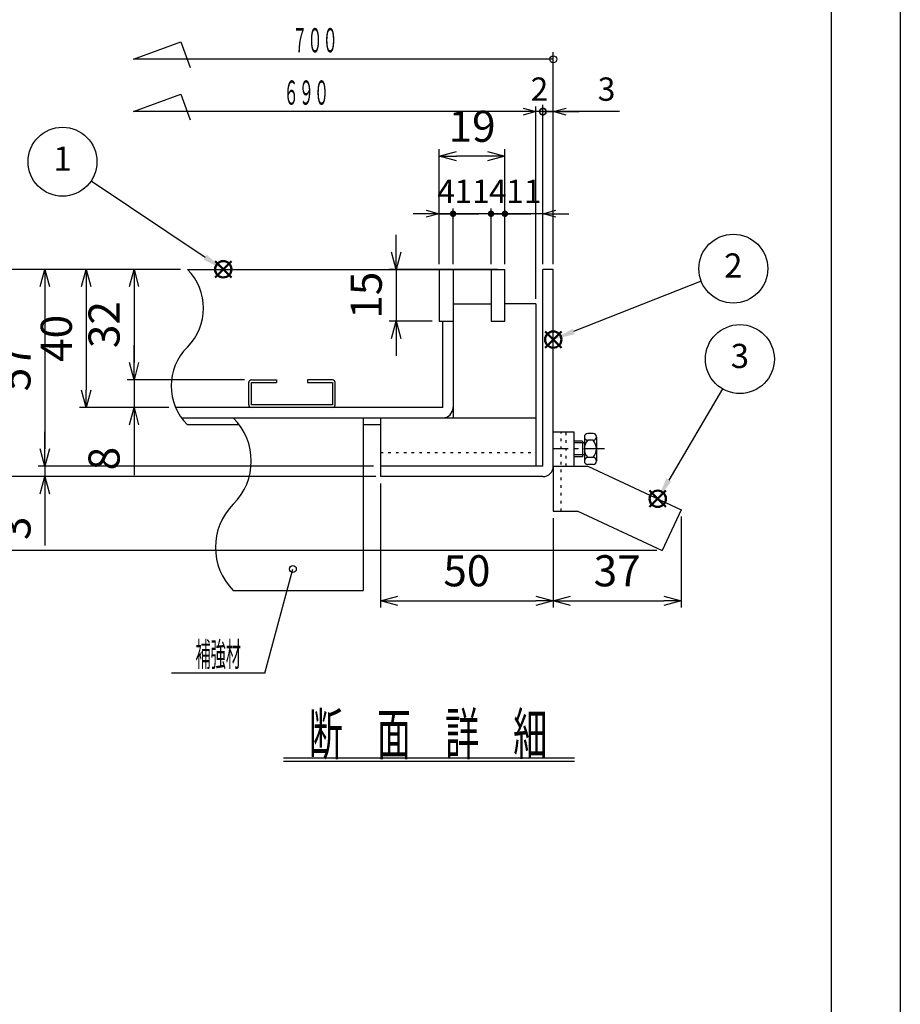
# Model space of a CAD drawing. Units: millimetres. Extents: x -834 to 8467, y -3438 to 1644.
# Drawn here: x 7192 to 7702, y -2844 to -2274 of the extents above; entities that cross this region are included whole.
import ezdxf
from ezdxf.enums import TextEntityAlignment as Align

# ---------------------------------------------------------------- set-up
doc = ezdxf.new("R2010")
doc.units = ezdxf.units.MM
doc.header["$LTSCALE"] = 3
doc.linetypes.add('CENTER', pattern=[7, 4, -1, 1, -1])
doc.linetypes.add('DOT', pattern=[1.5, 0.5, -1])
doc.layers.add('AM_12', color=7, linetype='Continuous', lineweight=50, plot=False)
doc.layers.add('AM_5', color=3, linetype='Continuous', lineweight=25)
doc.layers.add('AM_BOR', color=7, linetype='Continuous', lineweight=50)
doc.layers.add('M3-0', color=7, linetype='Continuous')
doc.styles.add('ACJISTS', font='isocp.shx', dxfattribs={"height": 1, "bigfont": 'extfont.shx'})
doc.styles.get("Standard").update_dxf_attribs({"font": 'ISOCP.SHX', "bigfont": 'EXTFONT.SHX'})
doc.dimstyles.new('IGS', dxfattribs={"dimscale": 3, "dimtxt": 4.5, "dimasz": 2.5, "dimexe": 1, "dimexo": 1, "dimgap": 1.5, "dimtad": 3, "dimdsep": 46, "dimtxsty": 'STANDARD', "dimblk": 'OPEN30', "dimcen": 0, "dimclrd": 256, "dimclre": 256, "dimclrt": 2, "dimadec": 0, "dimazin": 2, "dimtp": 0.1, "dimtm": 0.1, "dimtfac": 0.71, "dimtmove": 0, "dimatfit": 3, "dimldrblk": 'OPEN30', "dimfxl": 1, "dimlwd": -1, "dimlwe": -1, "dimarcsym": 0})

# ---------------------------------------------------------------- blocks, each defined once
blk = doc.blocks.new('*D454')
at = {"color": 2, "linetype": 'ByBlock'}
for q in [(1315.553789, 523.892904), (1245.367894, 463.486325)]:
    blk.add_line((1299.367895, 463.486325), q, dxfattribs=at)
blk.add_circle((1315.553789, 523.892904), 2, dxfattribs=at)
at = {"color": 2, "linetype": 'Continuous', "width": 0.565714}
blk.add_text('補強材', height=14, dxfattribs=at).set_placement((1259.167894, 467.486325), (1285.567894, 467.486325), align=Align.FIT)
blk = doc.blocks.new('_Open30')
at = {"color": 0, "linetype": 'ByBlock', "lineweight": -2}
for p, q in [((-1, 0.268), (0, 0)), ((0, 0), (-1, -0.268)), ((0, 0), (-1, 0))]:
    blk.add_line(p, q, dxfattribs=at)
blk = doc.blocks.new('*D495')
at = {"layer": 'DEFPOINTS', "color": 0, "transparency": 16777216}
for p in [(7288.98, -2418.5), (7230.47, -2498.5), (7282.22, -2498.5)]:
    blk.add_point(p, dxfattribs=at)
at = {"layer": 'M3-0', "color": 3, "transparency": 16777216}
for p, q in [((7284.98, -2418.5), (7226.47, -2418.5)), ((7230.47, -2428.5), (7230.47, -2488.5)), ((7278.22, -2498.5), (7226.47, -2498.5))]:
    blk.add_line(p, q, dxfattribs=at)
at = {"layer": 'M3-0', "color": 3, "transparency": 16777216, "xscale": 10, "yscale": 10, "zscale": 10}
for p, rotation in [((7230.47, -2418.5), 90), ((7230.47, -2498.5), 270)]:
    blk.add_blockref('_Open30', p, dxfattribs=dict(at, rotation=rotation))
at = {"layer": 'M3-0', "color": 2, "transparency": 16777216, "insert": (7215.47, -2458.5), "char_height": 18, "attachment_point": 5, "rotation": 90}
blk.add_mtext('40', dxfattribs=at)
blk = doc.blocks.new('*D496')
at = {"layer": 'DEFPOINTS', "color": 0, "transparency": 16777216}
for p in [(7326.12, -2482.5), (7258.11, -2498.5), (7282.22, -2498.5)]:
    blk.add_point(p, dxfattribs=at)
at = {"layer": 'M3-0', "color": 3, "transparency": 16777216}
for p, q in [((7258.11, -2472.5), (7258.11, -2462.5)), ((7322.12, -2482.5), (7254.11, -2482.5)), ((7258.11, -2482.5), (7258.11, -2498.5)), ((7278.22, -2498.5), (7254.11, -2498.5)), ((7258.11, -2508.5), (7258.11, -2537.7))]:
    blk.add_line(p, q, dxfattribs=at)
at = {"layer": 'M3-0', "color": 3, "transparency": 16777216, "xscale": 10, "yscale": 10, "zscale": 10}
for p, rotation in [((7258.11, -2482.5), 270), ((7258.11, -2498.5), 90)]:
    blk.add_blockref('_Open30', p, dxfattribs=dict(at, rotation=rotation))
at = {"layer": 'M3-0', "color": 2, "transparency": 16777216, "insert": (7243.11, -2528.1), "char_height": 18, "attachment_point": 5, "rotation": 90}
blk.add_mtext('8', dxfattribs=at)
blk = doc.blocks.new('*D497')
at = {"layer": 'DEFPOINTS', "color": 0, "transparency": 16777216}
for p in [(7288.98, -2418.5), (7258.11, -2482.5), (7326.12, -2482.5)]:
    blk.add_point(p, dxfattribs=at)
at = {"layer": 'M3-0', "color": 3, "transparency": 16777216}
for p, q in [((7284.98, -2418.5), (7254.11, -2418.5)), ((7258.11, -2428.5), (7258.11, -2472.5)), ((7322.12, -2482.5), (7254.11, -2482.5))]:
    blk.add_line(p, q, dxfattribs=at)
at = {"layer": 'M3-0', "color": 3, "transparency": 16777216, "xscale": 10, "yscale": 10, "zscale": 10}
for p, rotation in [((7258.11, -2418.5), 90), ((7258.11, -2482.5), 270)]:
    blk.add_blockref('_Open30', p, dxfattribs=dict(at, rotation=rotation))
at = {"layer": 'M3-0', "color": 2, "transparency": 16777216, "insert": (7243.11, -2450.5), "char_height": 18, "attachment_point": 5, "rotation": 90}
blk.add_mtext('32', dxfattribs=at)
blk = doc.blocks.new('*D498')
at = {"layer": 'DEFPOINTS', "color": 0, "transparency": 16777216}
for p in [(7472.75, -2418.5), (7409.86, -2448.5), (7434.75, -2448.5)]:
    blk.add_point(p, dxfattribs=at)
at = {"layer": 'M3-0', "color": 3, "transparency": 16777216}
for p, q in [((7409.86, -2408.5), (7409.86, -2398.5)), ((7468.75, -2418.5), (7405.86, -2418.5)), ((7409.86, -2418.5), (7409.86, -2448.5)), ((7430.75, -2448.5), (7405.86, -2448.5)), ((7409.86, -2458.5), (7409.86, -2468.5))]:
    blk.add_line(p, q, dxfattribs=at)
at = {"layer": 'M3-0', "color": 3, "transparency": 16777216, "xscale": 10, "yscale": 10, "zscale": 10}
for p, rotation in [((7409.86, -2418.5), 270), ((7409.86, -2448.5), 90)]:
    blk.add_blockref('_Open30', p, dxfattribs=dict(at, rotation=rotation))
at = {"layer": 'M3-0', "color": 2, "transparency": 16777216, "insert": (7394.86, -2433.5), "char_height": 18, "attachment_point": 5, "rotation": 90}
blk.add_mtext('15', dxfattribs=at)
blk = doc.blocks.new('*D499')
at = {"layer": 'DEFPOINTS', "color": 0, "transparency": 16777216}
for p in [(7500.75, -2558.5), (7574.75, -2557.68), (7574.75, -2610.39)]:
    blk.add_point(p, dxfattribs=at)
at = {"layer": 'M3-0', "color": 3, "transparency": 16777216}
for p, q in [((7500.75, -2562.5), (7500.75, -2614.39)), ((7574.75, -2561.68), (7574.75, -2614.39)), ((7510.75, -2610.39), (7564.75, -2610.39))]:
    blk.add_line(p, q, dxfattribs=at)
at = {"layer": 'M3-0', "color": 3, "transparency": 16777216, "xscale": 10, "yscale": 10, "zscale": 10, "rotation": 180}
blk.add_blockref('_Open30', (7500.75, -2610.39), dxfattribs=at)
at = {"layer": 'M3-0', "color": 3, "transparency": 16777216, "xscale": 10, "yscale": 10, "zscale": 10}
blk.add_blockref('_Open30', (7574.75, -2610.39), dxfattribs=at)
at = {"layer": 'M3-0', "color": 2, "transparency": 16777216, "insert": (7537.75, -2595.39), "char_height": 18, "attachment_point": 5}
blk.add_mtext('37', dxfattribs=at)
blk = doc.blocks.new('*D500')
at = {"layer": 'DEFPOINTS', "color": 0, "transparency": 16777216}
for p in [(7400.75, -2538.5), (7500.75, -2558.5), (7500.75, -2610.39)]:
    blk.add_point(p, dxfattribs=at)
at = {"layer": 'M3-0', "color": 3, "transparency": 16777216}
for p, q in [((7400.75, -2542.5), (7400.75, -2614.39)), ((7500.75, -2562.5), (7500.75, -2614.39)), ((7410.75, -2610.39), (7490.75, -2610.39))]:
    blk.add_line(p, q, dxfattribs=at)
at = {"layer": 'M3-0', "color": 3, "transparency": 16777216, "xscale": 10, "yscale": 10, "zscale": 10, "rotation": 180}
blk.add_blockref('_Open30', (7400.75, -2610.39), dxfattribs=at)
at = {"layer": 'M3-0', "color": 3, "transparency": 16777216, "xscale": 10, "yscale": 10, "zscale": 10}
blk.add_blockref('_Open30', (7500.75, -2610.39), dxfattribs=at)
at = {"layer": 'M3-0', "color": 2, "transparency": 16777216, "insert": (7450.75, -2595.39), "char_height": 18, "attachment_point": 5}
blk.add_mtext('50', dxfattribs=at)
blk = doc.blocks.new('*D501')
at = {"layer": 'DEFPOINTS', "color": 0, "transparency": 16777216}
for p in [(7400.75, -2538.5), (7175.47, -2581.25), (7563.76, -2581.25)]:
    blk.add_point(p, dxfattribs=at)
at = {"layer": 'M3-0', "color": 3, "transparency": 16777216}
for p, q in [((7397.75, -2538.5), (7172.47, -2538.5)), ((7175.47, -2546), (7175.47, -2573.75)), ((7560.76, -2581.25), (7172.47, -2581.25))]:
    blk.add_line(p, q, dxfattribs=at)
at = {"layer": 'M3-0', "color": 3, "transparency": 16777216, "xscale": 7.5, "yscale": 7.5, "zscale": 7.5}
for p, rotation in [((7175.47, -2538.5), 90), ((7175.47, -2581.25), 270)]:
    blk.add_blockref('_Open30', p, dxfattribs=dict(at, rotation=rotation))
at = {"layer": 'M3-0', "color": 2, "transparency": 16777216, "insert": (7164.21, -2559.87), "char_height": 13.5, "attachment_point": 5, "rotation": 90}
blk.add_mtext('21.4', dxfattribs=at)
blk = doc.blocks.new('*D502')
at = {"layer": 'DEFPOINTS', "color": 0, "transparency": 16777216}
for p in [(7434.75, -2353), (7434.75, -2418.5), (7472.75, -2418.5)]:
    blk.add_point(p, dxfattribs=at)
at = {"layer": 'M3-0', "color": 3, "transparency": 16777216}
for p, q in [((7434.75, -2414.5), (7434.75, -2349)), ((7462.75, -2353), (7444.75, -2353)), ((7472.75, -2414.5), (7472.75, -2349))]:
    blk.add_line(p, q, dxfattribs=at)
at = {"layer": 'M3-0', "color": 3, "transparency": 16777216, "xscale": 10, "yscale": 10, "zscale": 10, "rotation": 180}
blk.add_blockref('_Open30', (7434.75, -2353), dxfattribs=at)
at = {"layer": 'M3-0', "color": 3, "transparency": 16777216, "xscale": 10, "yscale": 10, "zscale": 10}
blk.add_blockref('_Open30', (7472.75, -2353), dxfattribs=at)
at = {"layer": 'M3-0', "color": 2, "transparency": 16777216, "insert": (7453.75, -2338), "char_height": 18, "attachment_point": 5}
blk.add_mtext('19', dxfattribs=at)
blk = doc.blocks.new('_DotSmall')
at = {"color": 0, "linetype": 'ByBlock', "const_width": 0.5}
blk.add_lwpolyline([(-0.0625, 0, 1), (0.0625, 0, 1)], format="xyb", close=True, dxfattribs=at)
blk = doc.blocks.new('*D503')
at = {"layer": 'DEFPOINTS', "color": 0, "transparency": 16777216}
for p in [(7494.75, -2327.15), (7494.75, -2418.5), (7500.75, -2418.5)]:
    blk.add_point(p, dxfattribs=at)
at = {"layer": 'M3-0', "color": 3, "transparency": 16777216}
for p, q in [((7494.75, -2415.5), (7494.75, -2324.15)), ((7500.75, -2415.5), (7500.75, -2324.15)), ((7494.75, -2327.15), (7487.25, -2327.15)), ((7500.75, -2327.15), (7494.75, -2327.15)), ((7500.75, -2327.15), (7494.75, -2327.15)), ((7539.07, -2327.15), (7500.75, -2327.15)), ((7508.25, -2327.15), (7515.75, -2327.15))]:
    blk.add_line(p, q, dxfattribs=at)
at = {"layer": 'M3-0', "color": 3, "transparency": 16777216, "xscale": 7.5, "yscale": 7.5, "zscale": 7.5}
blk.add_blockref('_DotSmall', (7494.75, -2327.15), dxfattribs=at)
at = {"layer": 'M3-0', "color": 3, "transparency": 16777216, "xscale": 7.5, "yscale": 7.5, "zscale": 7.5, "rotation": 180}
blk.add_blockref('_Open30', (7500.75, -2327.15), dxfattribs=at)
at = {"layer": 'M3-0', "color": 2, "transparency": 16777216, "insert": (7531.59, -2315.9), "char_height": 13.5, "attachment_point": 5}
blk.add_mtext('3', dxfattribs=at)
blk = doc.blocks.new('*D504')
at = {"layer": 'DEFPOINTS', "color": 0, "transparency": 16777216}
for p in [(7288.98, -2418.5), (7175.47, -2538.5), (7402.07, -2538.5)]:
    blk.add_point(p, dxfattribs=at)
at = {"layer": 'M3-0', "color": 3, "transparency": 16777216}
for p, q in [((7284.98, -2418.5), (7171.47, -2418.5)), ((7175.47, -2428.5), (7175.47, -2528.5)), ((7398.07, -2538.5), (7171.47, -2538.5))]:
    blk.add_line(p, q, dxfattribs=at)
at = {"layer": 'M3-0', "color": 3, "transparency": 16777216, "xscale": 10, "yscale": 10, "zscale": 10}
for p, rotation in [((7175.47, -2418.5), 90), ((7175.47, -2538.5), 270)]:
    blk.add_blockref('_Open30', p, dxfattribs=dict(at, rotation=rotation))
at = {"layer": 'M3-0', "color": 2, "transparency": 16777216, "insert": (7160.47, -2478.5), "char_height": 18, "attachment_point": 5, "rotation": 90}
blk.add_mtext('60', dxfattribs=at)
blk = doc.blocks.new('*D505')
at = {"layer": 'DEFPOINTS', "color": 0, "transparency": 16777216}
for p in [(7400.75, -2532.5), (7206.55, -2538.5), (7400.75, -2538.5)]:
    blk.add_point(p, dxfattribs=at)
at = {"layer": 'M3-0', "color": 3, "transparency": 16777216}
for p, q in [((7206.55, -2522.5), (7206.55, -2512.5)), ((7396.75, -2532.5), (7202.55, -2532.5)), ((7206.55, -2532.5), (7206.55, -2538.5)), ((7396.75, -2538.5), (7202.55, -2538.5)), ((7206.55, -2548.5), (7206.55, -2578.45))]:
    blk.add_line(p, q, dxfattribs=at)
at = {"layer": 'M3-0', "color": 3, "transparency": 16777216, "xscale": 10, "yscale": 10, "zscale": 10}
for p, rotation in [((7206.55, -2532.5), 270), ((7206.55, -2538.5), 90)]:
    blk.add_blockref('_Open30', p, dxfattribs=dict(at, rotation=rotation))
at = {"layer": 'M3-0', "color": 2, "transparency": 16777216, "insert": (7191.55, -2568.47), "char_height": 18, "attachment_point": 5, "rotation": 90}
blk.add_mtext('3', dxfattribs=at)
blk = doc.blocks.new('*D506')
at = {"layer": 'DEFPOINTS', "color": 0, "transparency": 16777216}
for p in [(7288.98, -2418.5), (7206.55, -2532.5), (7400.75, -2532.5)]:
    blk.add_point(p, dxfattribs=at)
at = {"layer": 'M3-0', "color": 3, "transparency": 16777216}
for p, q in [((7284.98, -2418.5), (7202.55, -2418.5)), ((7206.55, -2428.5), (7206.55, -2522.5)), ((7396.75, -2532.5), (7202.55, -2532.5))]:
    blk.add_line(p, q, dxfattribs=at)
at = {"layer": 'M3-0', "color": 3, "transparency": 16777216, "xscale": 10, "yscale": 10, "zscale": 10}
for p, rotation in [((7206.55, -2418.5), 90), ((7206.55, -2532.5), 270)]:
    blk.add_blockref('_Open30', p, dxfattribs=dict(at, rotation=rotation))
at = {"layer": 'M3-0', "color": 2, "transparency": 16777216, "insert": (7191.55, -2475.5), "char_height": 18, "attachment_point": 5, "rotation": 90}
blk.add_mtext('57', dxfattribs=at)
blk = doc.blocks.new('GENDOT')
blk.add_line((0, 0), (-1, 0))
at = {"const_width": 0.25}
blk.add_lwpolyline([(-0.125, 0, 1), (0.125, 0, 1)], format="xyb", close=True, dxfattribs=at)
blk = doc.blocks.new('*D455')
at = {"layer": 'AM_5', "transparency": 16777216}
for p, q in [((7427.25, -2386.32), (7419.75, -2386.32)), ((7434.75, -2415.5), (7434.75, -2383.32)), ((7434.75, -2386.32), (7442.75, -2386.32)), ((7442.75, -2415.5), (7442.75, -2383.32)), ((7450.25, -2386.32), (7457.75, -2386.32))]:
    blk.add_line(p, q, dxfattribs=at)
at = {"layer": 'DEFPOINTS', "color": 0, "transparency": 16777216}
for p in [(7442.75, -2386.32), (7434.75, -2418.5), (7442.75, -2418.5)]:
    blk.add_point(p, dxfattribs=at)
at = {"layer": 'AM_5', "transparency": 16777216, "xscale": 7.5, "yscale": 7.5, "zscale": 7.5}
blk.add_blockref('_Open30', (7434.75, -2386.32), dxfattribs=at)
at = {"layer": 'AM_5', "transparency": 16777216, "xscale": 7.5, "yscale": 7.5, "zscale": 7.5, "rotation": 180}
blk.add_blockref('GENDOT', (7442.75, -2386.32), dxfattribs=at)
at = {"layer": 'AM_5', "color": 2, "transparency": 16777216, "insert": (7438.75, -2375.07), "char_height": 13.5, "attachment_point": 5}
blk.add_mtext('4', dxfattribs=at)
blk = doc.blocks.new('*D456')
at = {"layer": 'AM_5', "transparency": 16777216}
for p, q in [((7435.25, -2386.32), (7427.75, -2386.32)), ((7442.75, -2415.5), (7442.75, -2383.32)), ((7464.75, -2386.32), (7442.75, -2386.32)), ((7464.75, -2415.5), (7464.75, -2383.32)), ((7472.25, -2386.32), (7479.75, -2386.32))]:
    blk.add_line(p, q, dxfattribs=at)
at = {"layer": 'DEFPOINTS', "color": 0, "transparency": 16777216}
for p in [(7442.75, -2386.32), (7442.75, -2418.5), (7464.75, -2418.5)]:
    blk.add_point(p, dxfattribs=at)
at = {"layer": 'AM_5', "transparency": 16777216, "xscale": 7.5, "yscale": 7.5, "zscale": 7.5}
blk.add_blockref('GENDOT', (7442.75, -2386.32), dxfattribs=at)
at = {"layer": 'AM_5', "transparency": 16777216, "xscale": 7.5, "yscale": 7.5, "zscale": 7.5, "rotation": 180}
blk.add_blockref('GENDOT', (7464.75, -2386.32), dxfattribs=at)
at = {"layer": 'AM_5', "color": 2, "transparency": 16777216, "insert": (7453.75, -2375.07), "char_height": 13.5, "attachment_point": 5}
blk.add_mtext('11', dxfattribs=at)
blk = doc.blocks.new('*D457')
at = {"layer": 'AM_5', "transparency": 16777216}
for p, q in [((7457.25, -2386.32), (7449.75, -2386.32)), ((7464.75, -2415.5), (7464.75, -2383.32)), ((7472.75, -2386.32), (7464.75, -2386.32)), ((7472.75, -2415.5), (7472.75, -2383.32)), ((7480.25, -2386.32), (7487.75, -2386.32))]:
    blk.add_line(p, q, dxfattribs=at)
at = {"layer": 'DEFPOINTS', "color": 0, "transparency": 16777216}
for p in [(7464.75, -2386.32), (7464.75, -2418.5), (7472.75, -2418.5)]:
    blk.add_point(p, dxfattribs=at)
at = {"layer": 'AM_5', "transparency": 16777216, "xscale": 7.5, "yscale": 7.5, "zscale": 7.5}
blk.add_blockref('GENDOT', (7464.75, -2386.32), dxfattribs=at)
at = {"layer": 'AM_5', "transparency": 16777216, "xscale": 7.5, "yscale": 7.5, "zscale": 7.5, "rotation": 180}
blk.add_blockref('GENDOT', (7472.75, -2386.32), dxfattribs=at)
at = {"layer": 'AM_5', "color": 2, "transparency": 16777216, "insert": (7468.75, -2375.07), "char_height": 13.5, "attachment_point": 5}
blk.add_mtext('4', dxfattribs=at)
blk = doc.blocks.new('*D458')
at = {"layer": 'AM_5', "transparency": 16777216}
for p, q in [((7465.25, -2386.32), (7457.75, -2386.32)), ((7472.75, -2415.5), (7472.75, -2383.32)), ((7494.75, -2386.32), (7472.75, -2386.32)), ((7494.75, -2415.5), (7494.75, -2383.32)), ((7502.25, -2386.32), (7509.75, -2386.32))]:
    blk.add_line(p, q, dxfattribs=at)
at = {"layer": 'DEFPOINTS', "color": 0, "transparency": 16777216}
for p in [(7472.75, -2386.32), (7472.75, -2418.5), (7494.75, -2418.5)]:
    blk.add_point(p, dxfattribs=at)
at = {"layer": 'AM_5', "transparency": 16777216, "xscale": 7.5, "yscale": 7.5, "zscale": 7.5}
blk.add_blockref('GENDOT', (7472.75, -2386.32), dxfattribs=at)
at = {"layer": 'AM_5', "transparency": 16777216, "xscale": 7.5, "yscale": 7.5, "zscale": 7.5, "rotation": 180}
blk.add_blockref('_Open30', (7494.75, -2386.32), dxfattribs=at)
at = {"layer": 'AM_5', "color": 2, "transparency": 16777216, "insert": (7483.75, -2375.07), "char_height": 13.5, "attachment_point": 5}
blk.add_mtext('11', dxfattribs=at)
blk = doc.blocks.new('*D459')
at = {"layer": 'AM_5', "transparency": 16777216}
for p, q in [((7490.75, -2435.5), (7490.75, -2324.15)), ((7494.75, -2415.5), (7494.75, -2324.15)), ((7483.25, -2327.15), (7475.75, -2327.15)), ((7494.75, -2327.15), (7490.75, -2327.15)), ((7494.75, -2327.15), (7502.25, -2327.15))]:
    blk.add_line(p, q, dxfattribs=at)
at = {"layer": 'DEFPOINTS', "color": 0, "transparency": 16777216}
for p in [(7490.75, -2327.15), (7494.75, -2418.5), (7490.75, -2438.5)]:
    blk.add_point(p, dxfattribs=at)
at = {"layer": 'AM_5', "transparency": 16777216, "xscale": 7.5, "yscale": 7.5, "zscale": 7.5}
blk.add_blockref('_Open30', (7490.75, -2327.15), dxfattribs=at)
at = {"layer": 'AM_5', "transparency": 16777216, "xscale": 7.5, "yscale": 7.5, "zscale": 7.5, "rotation": 180}
blk.add_blockref('_DotSmall', (7494.75, -2327.15), dxfattribs=at)
at = {"layer": 'AM_5', "color": 2, "transparency": 16777216, "insert": (7492.75, -2315.9), "char_height": 13.5, "attachment_point": 5}
blk.add_mtext('2', dxfattribs=at)
blk = doc.blocks.new('IGS_A3')
blk.add_line((410, 287), (410, 10))
at = {"layer": 'AM_BOR', "color": 1, "lineweight": 25}
blk.add_line((420, 297), (420, 0), dxfattribs=at)
blk = doc.blocks.new('*S2535531')
at = {"layer": 'AM_12', "color": 4}
for p, q in [((7305.04, -1715.79), (7314.49, -1706.34)), ((7305.04, -1706.34), (7314.49, -1715.79))]:
    blk.add_line(p, q, dxfattribs=at)
blk.add_circle((7309.76, -1711.06), 4.73, dxfattribs=at)
blk = doc.blocks.new('*S2536532')
at = {"layer": 'AM_12', "color": 4}
for p, q in [((7496.03, -1756.43), (7505.48, -1746.98)), ((7496.03, -1746.98), (7505.48, -1756.43))]:
    blk.add_line(p, q, dxfattribs=at)
blk.add_circle((7500.75, -1751.71), 4.73, dxfattribs=at)
blk = doc.blocks.new('*S2537533')
at = {"layer": 'AM_12', "color": 4}
for p, q in [((7556.5, -1848.66), (7565.95, -1839.21)), ((7556.5, -1839.21), (7565.95, -1848.66))]:
    blk.add_line(p, q, dxfattribs=at)
blk.add_circle((7561.23, -1843.94), 4.73, dxfattribs=at)

msp = doc.modelspace()

# ---------------------------------------------------------------- linework, layer by layer
at = {"layer": 'AM_5'}
for p, q in [((7233.299, -2367.298), (7299.292, -2411.491)), ((7586.39, -2425.407), (7512.475, -2454.524)), ((7598.657, -2487.67), (7567.61, -2540.512))]:
    msp.add_line(p, q, dxfattribs=at)
at = {"layer": 'AM_5', "color": 3}
for centre in [(7216.722, -2356.198), (7604.952, -2418.095), (7608.763, -2470.469)]:
    msp.add_circle(centre, 19.95, dxfattribs=at)
at = {"layer": 'AM_5'}
for points in [[(7298.369, -2412.869), (7300.215, -2410.112), (7309.761, -2418.501)], [(7511.867, -2452.981), (7513.083, -2456.067), (7500.751, -2459.142)], [(7566.179, -2539.671), (7569.04, -2541.352), (7561.227, -2551.375)]]:
    msp.add_trace(points, dxfattribs=at)
at = {"layer": 'M3-0', "color": 3, "linetype": 'Continuous'}
for p, q in [((7257.742, -2296.844), (7285.195, -2286.852)), ((7285.195, -2286.852), (7290.539, -2301.534)), ((7500.751, -2296.844), (7257.742, -2296.844)), ((7500.751, -2402.154), (7500.751, -2292.844)), ((7257.742, -2327.155), (7285.195, -2317.163)), ((7285.195, -2317.163), (7290.539, -2331.845)), ((7490.751, -2327.155), (7257.742, -2327.155))]:
    msp.add_line(p, q, dxfattribs=at)
at = {"layer": 'M3-0', "color": 2, "linetype": 'Continuous'}
for p, q in [((7494.751, -2410.501), (7494.751, -2323.155)), ((7494.751, -2403.501), (7494.751, -2347.315))]:
    msp.add_line(p, q, dxfattribs=at)
at = {"layer": 'M3-0', "color": 7, "linetype": 'Continuous'}
for p, q in [((7288.978, -2418.501), (7472.751, -2418.501)), ((7434.751, -2418.501), (7434.751, -2448.501)), ((7442.751, -2418.501), (7442.751, -2504.501)), ((7464.751, -2418.501), (7464.751, -2448.501)), ((7472.751, -2448.501), (7472.751, -2418.501)), ((7494.751, -2532.501), (7494.751, -2418.501)), ((7500.751, -2418.501), (7494.751, -2418.501)), ((7500.751, -2532.501), (7500.751, -2418.501)), ((7442.751, -2438.501), (7464.751, -2438.501)), ((7490.751, -2438.501), (7472.751, -2438.501)), ((7490.751, -2438.501), (7490.751, -2532.501)), ((7434.751, -2448.501), (7442.751, -2448.501)), ((7436.751, -2498.501), (7436.751, -2448.501)), ((7464.751, -2448.501), (7472.751, -2448.501)), ((7324.522, -2496.901), (7324.522, -2484.101)), ((7326.122, -2482.501), (7340.522, -2482.501)), ((7326.122, -2484.101), (7340.522, -2484.101)), ((7326.122, -2496.901), (7326.122, -2484.101)), ((7340.522, -2482.501), (7340.522, -2484.101)), ((7372.922, -2482.501), (7358.522, -2482.501)), ((7358.522, -2482.501), (7358.522, -2484.101)), ((7358.522, -2484.101), (7372.922, -2484.101)), ((7372.922, -2484.101), (7372.922, -2496.901)), ((7374.522, -2496.901), (7374.522, -2484.101)), ((7372.922, -2496.901), (7326.122, -2496.901)), ((7436.751, -2498.501), (7282.216, -2498.501)), ((7285.588, -2504.501), (7442.751, -2504.501)), ((7319.031, -2508.501), (7288.978, -2508.501)), ((7390.751, -2504.501), (7390.751, -2604.501)), ((7400.751, -2508.501), (7390.751, -2508.501)), ((7400.751, -2504.501), (7400.751, -2532.501)), ((7442.751, -2504.501), (7490.751, -2504.501)), ((7500.751, -2532.501), (7500.751, -2512.501)), ((7500.751, -2512.501), (7512.751, -2512.501)), ((7512.751, -2512.501), (7512.751, -2532.501)), ((7523.751, -2513.501), (7520.751, -2513.501)), ((7517.751, -2518.001), (7512.751, -2518.001)), ((7518.751, -2519.001), (7512.751, -2519.001)), ((7517.751, -2518.001), (7517.751, -2527.001)), ((7518.751, -2515.501), (7518.751, -2529.501)), ((7523.751, -2517.501), (7520.751, -2517.501)), ((7525.751, -2515.501), (7525.751, -2529.501)), ((7518.751, -2526.001), (7512.751, -2526.001)), ((7517.751, -2527.001), (7512.751, -2527.001)), ((7523.751, -2527.501), (7520.751, -2527.501)), ((7494.751, -2532.501), (7400.751, -2532.501)), ((7400.751, -2532.501), (7400.751, -2538.501)), ((7500.751, -2532.501), (7520.751, -2532.501)), ((7500.751, -2532.501), (7500.751, -2558.501)), ((7523.751, -2531.501), (7520.751, -2531.501)), ((7520.751, -2532.501), (7574.751, -2557.682)), ((7494.751, -2538.501), (7400.751, -2538.501)), ((7500.751, -2558.501), (7514.987, -2558.501)), ((7514.987, -2558.501), (7563.763, -2581.246)), ((7574.751, -2557.682), (7563.763, -2581.246)), ((7315.588, -2604.501), (7390.751, -2604.501)), ((7344.571, -2701.297), (7513.111, -2701.297)), ((7344.571, -2703.297), (7513.111, -2703.297))]:
    msp.add_line(p, q, dxfattribs=at)
at = {"layer": 'M3-0', "color": 7, "linetype": 'DOT'}
for p, q in [((7505.351, -2558.501), (7505.351, -2512.501)), ((7508.151, -2532.501), (7508.151, -2512.501))]:
    msp.add_line(p, q, dxfattribs=at)
at = {"layer": 'M3-0', "color": 2, "linetype": 'DOT'}
msp.add_line((7400.751, -2524.501), (7490.751, -2524.501), dxfattribs=at)
at = {"layer": 'M3-0', "color": 6, "linetype": 'CENTER'}
msp.add_line((7530.369, -2522.501), (7500.705, -2522.501), dxfattribs=at)
at = {"layer": 'M3-0', "color": 3, "linetype": 'Continuous'}
msp.add_circle((7500.751, -2296.844), 2, dxfattribs=at)
at = {"layer": 'M3-0', "color": 7, "linetype": 'Continuous'}
for centre, radius, start, end in [((7266.478, -2441.001), 31.82, 315, 45), ((7311.478, -2486.001), 31.82, 135, 225), ((7326.122, -2484.101), 1.6, 90, 180), ((7372.922, -2484.101), 1.6, 0, 90), ((7326.122, -2496.901), 1.6, 180, 270), ((7372.922, -2496.901), 1.6, 270, 0), ((7436.751, -2498.501), 6, 270, 0), ((7290.588, -2529.501), 35.355, 315, 45), ((7520.751, -2515.501), 2, 90, 270), ((7523.751, -2515.501), 2, 270, 90), ((7526.001, -2522.501), 7.25, 136.39718, 223.60282), ((7518.501, -2522.501), 7.25, 316.39718, 43.60282), ((7520.751, -2529.501), 2, 90, 270), ((7523.751, -2529.501), 2, 270, 90), ((7494.751, -2532.501), 6, 270, 0), ((7340.588, -2579.501), 35.355, 135, 225)]:
    msp.add_arc(centre, radius, start, end, dxfattribs=at)

# ---------------------------------------------------------------- block references
at = {"lineweight": 0, "xscale": 4, "yscale": 4, "zscale": 4}
msp.add_blockref('IGS_A3', (6021.599, -3112.306), dxfattribs=at)
at = {"layer": 'AM_12'}
for name in ['*S2535531', '*S2536532', '*S2537533']:
    msp.add_blockref(name, (0, -707.436), dxfattribs=at)
at = {"layer": 'M3-0'}
msp.add_blockref('*D454', (6034.496, -3115.917), dxfattribs=at)

# ---------------------------------------------------------------- texts
at = {"layer": 'AM_5', "color": 2, "char_height": 14, "attachment_point": 5, "style": 'ACJISTS'}
for s, insert in [('1', (7216.722, -2356.198)), ('2', (7604.952, -2418.095)), ('3', (7608.763, -2470.469))]:
    msp.add_mtext(s, dxfattribs=dict(at, insert=insert))
at = {"layer": 'M3-0', "color": 2, "linetype": 'Continuous', "width": 0.601824}
for s, p, p2 in [('７００', (7349.649, -2292.844), (7376.049, -2292.844)), ('６９０', (7344.649, -2323.155), (7371.049, -2323.155))]:
    msp.add_text(s, height=14, rotation=360, dxfattribs=at).set_placement(p, p2, align=Align.FIT)
at = {"layer": 'M3-0', "color": 2, "linetype": 'Continuous', "oblique": 360, "width": 0.706967}
msp.add_text('断\u3000面\u3000詳\u3000細', height=24, dxfattribs=at).set_placement((7359.283, -2699.524), (7497.283, -2699.524), align=Align.FIT)

# ---------------------------------------------------------------- dimensions: what is measured, and where the dimension line sits
at = {"layer": 'AM_5'}
for base, p1, p2, override, picture, middle in [((7490.751, -2327.155), (7494.751, -2418.501), (7490.751, -2438.501), {"dimlfac": 0.5, "dimblk1": 'DotSmall', "dimblk2": 'Open30', "dimsah": 1, "dimtix": 1}, '*D459', (7492.751, -2315.903)), ((7442.751, -2386.317), (7434.751, -2418.501), (7442.751, -2418.501), {"dimlfac": 0.5, "dimblk1": 'Open30', "dimblk2": 'GENDOT', "dimsah": 1, "dimtix": 1}, '*D455', (7438.751, -2375.067)), ((7442.751, -2386.317), (7464.751, -2418.501), (7442.751, -2418.501), {"dimlfac": 0.5, "dimblk": 'GENDOT', "dimtix": 1}, '*D456', (7453.751, -2375.067)), ((7464.751, -2386.317), (7472.751, -2418.501), (7464.751, -2418.501), {"dimlfac": 0.5, "dimblk": 'GENDOT', "dimtix": 1}, '*D457', (7468.751, -2375.067)), ((7472.751, -2386.317), (7494.751, -2418.501), (7472.751, -2418.501), {"dimlfac": 0.5, "dimblk1": 'Open30', "dimblk2": 'GENDOT', "dimsah": 1, "dimtix": 1}, '*D458', (7483.751, -2375.067))]:
    dim = msp.add_linear_dim(base=base, p1=p1, p2=p2, dimstyle='IGS', override=override, dxfattribs=at)
    dim.commit()
    dim.dimension.update_dxf_attribs({"geometry": picture, "text_midpoint": middle})
at = {"layer": 'M3-0', "color": 2}
dim = msp.add_linear_dim(base=(7494.751, -2327.155), p1=(7500.751, -2418.501), p2=(7494.751, -2418.501), dimstyle='IGS', override={"dimlfac": 0.5, "dimblk1": 'Open30', "dimblk2": 'DotSmall', "dimsah": 1, "dimclrd": 3, "dimclre": 3, "dimtix": 1, "dimtmove": 1}, dxfattribs=at)
dim.commit()
dim.dimension.update_dxf_attribs({"geometry": '*D503', "text_midpoint": (7531.588, -2329.2), "dimtype": 160})
dim = msp.add_linear_dim(base=(7434.751, -2353.003), p1=(7472.751, -2418.501), p2=(7434.751, -2418.501), dimstyle='IGS', override={"dimscale": 4, "dimlfac": 0.5, "dimclrd": 3, "dimclre": 3}, dxfattribs=at)
dim.commit()
dim.dimension.update_dxf_attribs({"geometry": '*D502', "text_midpoint": (7453.751, -2338.003)})
for base, p1, p2, angle, override, picture, middle in [((7409.858, -2448.501), (7472.751, -2418.501), (7434.751, -2448.501), 90, {"dimscale": 4, "dimlfac": 0.5, "dimclrd": 3, "dimclre": 3}, '*D498', (7394.858, -2433.501)), ((7175.466, -2538.501), (7288.978, -2418.501), (7402.065, -2538.501), 90, {"dimscale": 4, "dimlfac": 0.5, "dimclrd": 3, "dimclre": 3}, '*D504', (7160.466, -2478.501)), ((7206.548, -2532.501), (7288.978, -2418.501), (7400.751, -2532.501), 90, {"dimscale": 4, "dimlfac": 0.5, "dimclrd": 3, "dimclre": 3}, '*D506', (7191.548, -2475.501)), ((7230.472, -2498.501), (7288.978, -2418.501), (7282.216, -2498.501), 90, {"dimscale": 4, "dimlfac": 0.5, "dimclrd": 3, "dimclre": 3}, '*D495', (7215.472, -2458.501)), ((7258.111, -2482.501), (7288.978, -2418.501), (7326.122, -2482.501), 90, {"dimscale": 4, "dimlfac": 0.5, "dimclrd": 3, "dimclre": 3}, '*D497', (7243.109, -2450.501)), ((7258.111, -2498.501), (7326.122, -2482.501), (7282.216, -2498.501), 90, {"dimscale": 4, "dimlfac": 0.5, "dimclrd": 3, "dimclre": 3}, '*D496', (7243.111, -2528.101)), ((7206.548, -2538.501), (7400.751, -2532.501), (7400.751, -2538.501), 90, {"dimscale": 4, "dimlfac": 0.5, "dimclrd": 3, "dimclre": 3}, '*D505', (7191.548, -2568.474)), ((7175.466, -2581.246), (7400.751, -2538.501), (7563.763, -2581.246), 90, {"dimdec": 1, "dimlfac": 0.5, "dimclrd": 3, "dimclre": 3}, '*D501', (7164.215, -2559.874)), ((7500.751, -2610.387), (7400.751, -2538.501), (7500.751, -2558.501), 180, {"dimscale": 4, "dimlfac": 0.5, "dimclrd": 3, "dimclre": 3}, '*D500', (7450.751, -2595.387)), ((7574.751, -2610.387), (7500.751, -2558.501), (7574.751, -2557.682), 180, {"dimscale": 4, "dimlfac": 0.5, "dimclrd": 3, "dimclre": 3}, '*D499', (7537.751, -2595.387))]:
    dim = msp.add_linear_dim(base=base, p1=p1, p2=p2, angle=angle, dimstyle='IGS', override=override, dxfattribs=at)
    dim.commit()
    dim.dimension.update_dxf_attribs({"geometry": picture, "text_midpoint": middle})

doc.saveas('drawing.dxf')
